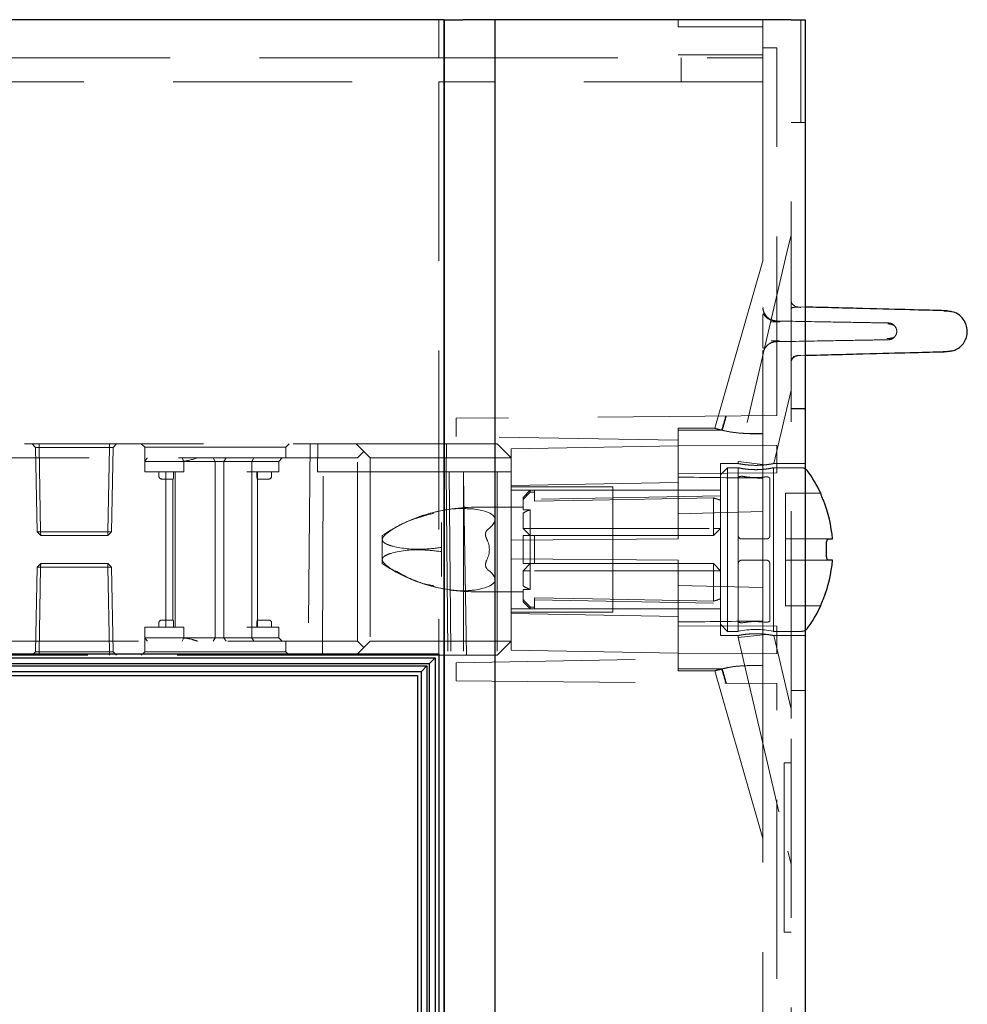
# Model space of a CAD drawing. Units: millimetres. Extents: x 11 to 205, y 5 to 292.
# Drawn here: x 140 to 147, y 224 to 231 of the extents above; entities that cross this region are included whole.
import ezdxf

# ---------------------------------------------------------------- set-up
doc = ezdxf.new("R2010")
doc.units = ezdxf.units.MM
doc.linetypes.add('HIDDEN', pattern=[1.905, 1.27, -0.635])

msp = doc.modelspace()

# ---------------------------------------------------------------- linework, layer by layer
at = {"color": 7, "linetype": 'Continuous', "lineweight": 25}
for p, q in [((142.8379, 230.601), (135.3979, 230.601)), ((142.8379, 230.601), (142.8379, 200.7955)), ((142.8379, 200.7955), (142.8379, 230.601)), ((142.8379, 230.601), (142.9702, 230.601)), ((143.1982, 230.601), (142.9702, 230.601)), ((145.2986, 230.601), (143.1982, 230.601)), ((143.1982, 200.8955), (143.1982, 230.601)), ((145.2986, 230.601), (145.3979, 230.601)), ((145.3979, 230.601), (145.3979, 200.8102)), ((146.4027, 228.5369), (146.4324, 228.5307)), ((146.4398, 228.2526), (146.4029, 228.2448)), ((145.5086, 227.2425), (145.5086, 227.2435)), ((145.5488, 226.8135), (145.5488, 226.8735)), ((145.5613, 226.9185), (145.5919, 226.9185)), ((145.5919, 226.7685), (145.5613, 226.7685)), ((145.5086, 226.4435), (145.5086, 226.4446)), ((142.7979, 226.101), (135.3979, 226.101)), ((142.7979, 226.101), (142.7979, 203.621)), ((135.3979, 226.076), (142.7729, 226.076)), ((142.7306, 226.0341), (135.3979, 226.0341)), ((142.7729, 226.076), (142.7306, 226.0341)), ((142.7306, 226.0341), (142.7306, 203.6879)), ((142.7729, 226.076), (142.7729, 203.646)), ((135.3979, 226.018), (142.7145, 226.018)), ((142.6729, 225.976), (135.3979, 225.976)), ((142.7145, 226.018), (142.6729, 225.976)), ((142.6729, 225.976), (142.6729, 203.746)), ((142.7145, 226.018), (142.7145, 203.7041)), ((135.3979, 225.951), (142.6479, 225.951)), ((142.6479, 225.951), (142.6479, 203.771))]:
    msp.add_line(p, q, dxfattribs=at)
at = {"color": 7, "linetype": 'HIDDEN', "lineweight": 18}
for p, q in [((142.7979, 230.601), (142.7979, 230.3308)), ((142.8379, 230.601), (142.8379, 230.601)), ((143.1978, 200.8955), (143.1978, 230.601)), ((144.4979, 230.551), (144.4979, 230.601)), ((145.0979, 230.551), (145.0979, 230.601)), ((145.3679, 230.601), (145.3679, 229.871)), ((144.4979, 230.551), (145.0979, 230.551)), ((145.0979, 230.551), (145.0979, 230.351)), ((145.1979, 230.401), (145.0979, 230.401)), ((145.1979, 227.7944), (145.1979, 230.401)), ((142.7979, 230.3308), (137.1048, 230.3308)), ((142.7979, 230.3308), (145.0979, 230.3308)), ((145.0979, 230.351), (144.4979, 230.351)), ((144.5179, 230.1608), (144.5179, 230.3308)), ((145.0979, 230.351), (145.0979, 230.3308)), ((145.0979, 230.3308), (145.0979, 230.1608)), ((137.1048, 230.1608), (142.7979, 230.1608)), ((142.7979, 230.1608), (142.7979, 226.101)), ((145.0979, 230.1608), (142.7979, 230.1608)), ((145.0979, 230.1608), (145.0979, 227.7935)), ((145.2979, 228.0425), (145.2979, 229.871)), ((145.3979, 229.871), (145.2979, 229.871)), ((145.2979, 229.0741), (145.2761, 228.981)), ((145.2761, 228.981), (144.9229, 227.4669)), ((145.0979, 228.8921), (144.8378, 227.9851)), ((145.0979, 228.5641), (145.0979, 228.5641)), ((145.3979, 228.5632), (145.3465, 228.5646)), ((145.1031, 228.5267), (145.1034, 228.53)), ((145.1036, 228.5303), (145.1037, 228.5305)), ((145.101, 228.2437), (145.1052, 228.2536)), ((145.338, 228.2199), (145.3675, 228.2206)), ((145.34, 228.2199), (145.3675, 228.2206)), ((145.3979, 228.2185), (145.3465, 228.2171)), ((145.3465, 228.2171), (145.3465, 228.2171)), ((145.2979, 228.1672), (145.2979, 228.1672)), ((144.8378, 227.9851), (144.7571, 227.7035)), ((145.2979, 228.0425), (145.2979, 227.8425)), ((145.1763, 227.4531), (145.2979, 227.9739)), ((145.3979, 227.8435), (145.2979, 227.8435)), ((145.2979, 225.8446), (145.2979, 227.8425)), ((145.2979, 227.8425), (145.3979, 227.8425)), ((145.1979, 227.7944), (142.9229, 227.7746)), ((142.9229, 227.646), (142.9229, 227.7746)), ((145.0979, 227.7935), (145.0979, 227.6664)), ((144.4979, 227.6892), (144.4979, 227.7035)), ((144.7571, 227.7035), (144.4979, 227.7035)), ((144.7571, 227.7035), (144.757, 227.7035)), ((144.758, 227.7035), (144.7571, 227.7035)), ((144.7707, 227.7001), (144.8106, 227.6902)), ((144.4979, 227.6185), (142.9229, 227.646)), ((144.4979, 227.6892), (144.4979, 227.6185)), ((145.0979, 227.6647), (145.006, 227.6647)), ((145.0979, 227.6664), (145.0065, 227.6664)), ((145.0979, 227.3501), (145.0979, 227.6664)), ((136.0495, 227.5935), (142.2129, 227.5935)), ((139.9129, 227.5935), (139.9383, 227.5681)), ((139.9633, 227.5681), (139.9383, 227.5681)), ((139.9383, 227.5681), (139.9488, 226.9685)), ((139.9633, 227.5935), (139.9633, 227.5681)), ((139.9633, 227.5681), (139.9633, 227.5935)), ((139.9738, 226.9685), (139.9633, 227.5681)), ((139.9633, 227.5681), (140.4624, 227.5681)), ((139.9633, 227.5681), (139.9738, 226.9685)), ((139.9633, 227.5681), (139.9633, 227.5681)), ((140.4624, 227.5681), (140.4519, 226.9685)), ((140.4519, 226.9685), (140.4624, 227.5681)), ((140.4624, 227.5935), (140.4624, 227.5681)), ((140.4624, 227.5681), (140.4624, 227.5935)), ((140.4874, 227.5681), (140.4624, 227.5681)), ((140.4624, 227.5681), (140.4624, 227.5681)), ((140.4769, 226.9685), (140.4874, 227.5681)), ((140.4874, 227.5681), (140.5129, 227.5935)), ((140.6879, 227.5935), (140.7129, 227.5685)), ((140.7129, 227.5685), (141.7129, 227.5685)), ((140.7129, 227.5685), (140.7129, 227.4685)), ((141.7129, 227.5685), (141.7379, 227.5935)), ((141.7129, 227.4935), (141.7129, 227.5685)), ((141.8859, 227.5935), (141.8729, 226.0935)), ((141.9372, 227.3935), (141.9414, 227.5935)), ((142.2129, 227.5935), (142.2679, 227.5385)), ((142.2129, 227.5935), (143.2129, 227.5935)), ((142.8511, 227.3935), (142.8529, 227.5935)), ((143.2129, 227.5935), (143.3129, 227.4935)), ((144.4979, 227.5785), (143.3129, 227.5579)), ((144.4979, 226.9185), (144.4979, 227.6185)), ((145.1979, 227.5805), (144.4979, 227.5835)), ((145.1979, 227.3866), (145.1979, 227.5805)), ((142.2229, 227.4935), (135.5879, 227.4935)), ((140.9893, 227.4685), (140.9783, 227.4935)), ((141.2129, 227.4685), (141.1982, 227.4935)), ((141.2743, 227.4685), (141.2905, 227.4935)), ((141.4727, 227.4685), (141.4867, 227.4935)), ((141.6629, 227.4685), (141.6879, 227.4935)), ((142.2679, 227.5385), (142.2229, 227.4935)), ((142.2229, 226.1935), (142.2229, 227.4935)), ((142.3129, 227.4935), (142.2679, 227.5385)), ((142.3129, 227.4935), (142.3129, 226.1935)), ((143.3129, 227.4935), (142.3129, 227.4935)), ((143.3129, 227.4935), (143.3129, 227.5579)), ((143.3129, 227.4935), (143.3129, 226.9103)), ((140.7129, 227.3935), (140.7129, 227.4685)), ((140.9129, 227.4685), (140.7129, 227.4685)), ((140.9629, 227.4685), (140.9129, 227.4685)), ((140.9629, 227.4685), (141.2361, 227.4685)), ((140.9893, 227.3935), (140.9893, 227.4685)), ((141.2129, 227.4685), (141.2129, 226.2185)), ((141.2361, 227.4685), (141.2743, 227.4685)), ((141.2743, 227.4685), (141.4727, 227.4685)), ((141.2743, 227.4685), (141.2743, 226.2185)), ((141.4727, 227.3935), (141.4727, 227.4685)), ((141.4727, 227.4685), (141.5129, 227.4685)), ((141.5129, 227.4685), (141.6629, 227.4685)), ((141.6629, 227.3935), (141.6629, 227.4685)), ((144.7979, 227.4535), (144.7979, 226.2335)), ((144.9233, 227.4535), (144.7979, 227.4535)), ((144.8479, 227.4235), (144.7979, 227.3735)), ((144.8479, 227.4235), (144.8479, 226.2635)), ((144.9229, 227.4235), (144.8479, 227.4235)), ((144.9229, 227.4669), (145.117, 227.4446)), ((144.9229, 227.4669), (144.9229, 227.4535)), ((144.9229, 227.4535), (144.9229, 227.4532)), ((144.9229, 227.4235), (144.9229, 227.3499)), ((144.9244, 227.4535), (144.9233, 227.4535)), ((145.3731, 227.4235), (145.1712, 227.4235)), ((145.1729, 226.2635), (145.1729, 227.4235)), ((145.3979, 227.4535), (145.1753, 227.4535)), ((140.7129, 227.3935), (140.9629, 227.3935)), ((140.8129, 227.3935), (140.8129, 227.3635)), ((140.8629, 227.3935), (140.8629, 226.2935)), ((140.9171, 227.3635), (140.9171, 227.3935)), ((140.9278, 227.3935), (140.9278, 226.2935)), ((140.9629, 227.3935), (140.9893, 227.3935)), ((141.4379, 227.3935), (141.4727, 227.3935)), ((141.4727, 227.3935), (141.4727, 226.2935)), ((141.4727, 227.3935), (141.5129, 227.3935)), ((141.5087, 227.3635), (141.5087, 227.3935)), ((141.5129, 227.3935), (141.6629, 227.3935)), ((141.5129, 227.3435), (141.5129, 227.3935)), ((141.6129, 227.3635), (141.6129, 227.3935)), ((141.9776, 227.3935), (141.9372, 227.3935)), ((141.9729, 226.0935), (141.9776, 227.3935)), ((141.9776, 227.3935), (142.9732, 227.3935)), ((142.8512, 227.3935), (142.8632, 226.0935)), ((142.8727, 227.3935), (142.8842, 226.0935)), ((142.9729, 227.3935), (142.9729, 226.0935)), ((142.9965, 226.0935), (142.9732, 227.3935)), ((143.2129, 227.3935), (142.9732, 227.3935)), ((143.2129, 227.3935), (143.2129, 226.0935)), ((143.2129, 227.3935), (143.3129, 227.3935)), ((144.4979, 227.3835), (145.1979, 227.3866)), ((140.8329, 227.3435), (140.8629, 227.3435)), ((140.8629, 227.3435), (140.9144, 227.3435)), ((140.9129, 227.3435), (140.9129, 226.3435)), ((141.5114, 227.3435), (141.5629, 227.3435)), ((141.5129, 226.3435), (141.5129, 227.3435)), ((141.5629, 227.3435), (141.5929, 227.3435)), ((143.3129, 227.297), (144.4979, 227.3194)), ((144.0329, 227.2885), (143.3129, 227.2885)), ((144.0329, 226.3985), (144.0329, 227.2885)), ((144.9229, 227.3499), (144.9229, 226.9435)), ((145.0979, 227.3501), (145.0979, 227.1132)), ((145.1479, 226.9435), (145.1479, 227.3456)), ((143.4481, 227.2635), (143.3129, 227.2635)), ((143.4481, 227.2635), (143.3981, 227.2135)), ((143.3981, 227.1998), (143.3981, 227.2135)), ((143.4481, 227.2635), (143.4481, 227.2515)), ((143.4779, 227.2635), (143.4481, 227.2635)), ((143.4779, 227.2515), (143.4481, 227.2515)), ((143.4779, 227.2635), (143.4779, 227.2515)), ((144.0329, 227.2635), (143.4779, 227.2635)), ((143.4779, 227.2515), (143.4779, 227.1862)), ((144.7979, 227.2235), (143.4779, 227.2005)), ((144.7979, 227.2635), (144.0329, 227.2635)), ((145.2579, 227.2435), (145.2579, 227.2425)), ((145.5086, 227.2435), (145.2579, 227.2435)), ((145.2579, 227.2425), (145.2579, 227.1927)), ((143.3981, 227.1433), (143.0532, 227.1433)), ((143.3981, 227.1998), (143.3981, 227.1262)), ((144.7479, 226.9935), (144.7479, 227.2092)), ((145.2579, 227.1927), (145.2579, 226.9185)), ((143.3981, 227.1262), (143.4481, 227.1262)), ((143.3981, 227.1031), (143.3981, 226.9935)), ((143.4481, 227.1262), (143.4481, 226.9935)), ((144.4979, 227.0974), (145.0979, 227.1132)), ((145.0979, 226.5739), (145.0979, 227.1132)), ((142.8179, 227.0345), (142.8179, 226.8579)), ((139.9488, 226.9685), (139.9738, 226.9685)), ((139.9488, 226.9685), (139.9747, 226.9435)), ((139.9738, 226.9685), (139.9747, 226.9435)), ((140.4519, 226.9685), (139.9738, 226.9685)), ((139.9747, 226.9435), (139.9738, 226.9685)), ((139.9747, 226.9435), (140.4511, 226.9435)), ((140.4519, 226.9685), (140.4511, 226.9435)), ((140.4511, 226.9435), (140.4769, 226.9685)), ((140.4511, 226.9435), (140.4519, 226.9685)), ((140.4519, 226.9685), (140.4769, 226.9685)), ((142.3979, 226.9435), (142.3979, 226.9143)), ((143.4481, 226.9435), (143.3981, 226.9935)), ((143.3981, 226.9935), (143.4481, 226.9935)), ((143.3981, 226.7435), (143.3981, 226.9435)), ((143.4481, 226.9435), (143.4481, 226.9935)), ((143.4481, 226.9935), (144.7479, 226.9935)), ((143.4481, 226.9435), (143.4481, 226.7435)), ((143.4481, 226.9435), (143.4779, 226.9435)), ((143.4779, 226.9435), (143.4779, 226.7435)), ((143.4779, 226.9435), (144.7479, 226.9435)), ((144.7979, 226.9935), (144.7479, 226.9435)), ((144.7479, 226.9435), (144.7479, 226.9935)), ((144.7979, 226.9935), (144.7479, 226.9935)), ((144.9229, 226.9435), (144.9229, 226.7435)), ((142.3979, 226.9143), (142.3979, 226.7728)), ((143.3129, 226.9103), (144.4979, 226.9185)), ((143.3129, 226.9103), (143.3129, 226.7768)), ((144.9479, 226.9185), (145.1229, 226.9185)), ((145.5613, 226.9185), (145.2579, 226.9185)), ((145.2579, 226.9185), (145.2579, 226.8735)), ((145.2579, 226.8735), (145.2579, 226.8135)), ((142.8179, 226.8579), (142.8179, 226.8292)), ((142.8179, 226.8292), (142.8179, 226.6526)), ((145.2579, 226.8135), (145.2579, 226.7685)), ((139.9747, 226.7435), (139.9488, 226.7186)), ((139.9747, 226.7435), (139.9738, 226.7186)), ((140.4511, 226.7435), (139.9747, 226.7435)), ((140.4519, 226.7186), (140.4511, 226.7435)), ((140.4769, 226.7186), (140.4511, 226.7435)), ((140.4519, 226.7186), (140.4511, 226.7435)), ((142.3979, 226.7728), (142.3979, 226.7435)), ((144.4979, 226.7685), (143.3129, 226.7768)), ((143.3129, 226.7768), (143.3129, 226.1935)), ((143.4481, 226.7435), (143.3981, 226.7435)), ((143.3981, 226.6935), (143.4481, 226.7435)), ((143.4779, 226.7435), (143.4481, 226.7435)), ((143.4481, 226.6935), (143.4481, 226.7435)), ((144.7479, 226.7435), (143.4779, 226.7435)), ((144.4979, 226.0685), (144.4979, 226.7685)), ((144.7479, 226.7435), (144.7979, 226.6935)), ((144.7479, 226.6935), (144.7479, 226.7435)), ((144.9229, 226.3372), (144.9229, 226.7435)), ((144.9479, 226.7685), (145.1229, 226.7685)), ((145.1479, 226.7435), (145.1479, 226.3415)), ((145.2579, 226.7685), (145.5613, 226.7685)), ((145.2579, 226.7685), (145.2579, 226.4944)), ((139.9488, 226.7186), (139.9383, 226.119)), ((139.9488, 226.7186), (140.4519, 226.7186)), ((139.9738, 226.7186), (139.9633, 226.119)), ((140.4519, 226.7186), (140.4624, 226.119)), ((140.4769, 226.7186), (140.4519, 226.7186)), ((140.4624, 226.119), (140.4519, 226.7186)), ((140.4874, 226.119), (140.4769, 226.7186)), ((143.3981, 226.6935), (143.3981, 226.584)), ((143.3981, 226.6935), (143.4481, 226.6935)), ((143.4481, 226.6935), (143.4481, 226.5609)), ((144.7479, 226.6935), (143.4481, 226.6935)), ((144.7479, 226.4778), (144.7479, 226.6935)), ((144.7479, 226.6935), (144.7979, 226.6935)), ((145.0979, 226.5739), (144.4979, 226.5897)), ((143.0532, 226.5438), (143.3981, 226.5438)), ((143.4481, 226.5609), (143.3981, 226.5609)), ((143.3981, 226.4873), (143.3981, 226.5609)), ((145.0979, 226.5739), (145.0979, 226.337)), ((143.3981, 226.4735), (143.3981, 226.4873)), ((143.3981, 226.4735), (143.4481, 226.4235)), ((143.4779, 226.4356), (143.4779, 226.5009)), ((143.4779, 226.4866), (144.7979, 226.4635)), ((145.2579, 226.4944), (145.2579, 226.4446)), ((145.2579, 226.4446), (145.2579, 226.4435)), ((145.2579, 226.4435), (145.5086, 226.4435)), ((143.3129, 226.4235), (143.4481, 226.4235)), ((143.3129, 226.3985), (144.0329, 226.3985)), ((144.4979, 226.3677), (143.3129, 226.3901)), ((143.4481, 226.4356), (143.4481, 226.4235)), ((143.4779, 226.4356), (143.4481, 226.4356)), ((143.4481, 226.4235), (143.4779, 226.4235)), ((143.4779, 226.4356), (143.4779, 226.4235)), ((143.4779, 226.4235), (144.0329, 226.4235)), ((144.0329, 226.4235), (144.7979, 226.4235)), ((140.8129, 226.3235), (140.8129, 226.2935)), ((140.8629, 226.3435), (140.8329, 226.3435)), ((140.9144, 226.3435), (140.8629, 226.3435)), ((140.9171, 226.2935), (140.9171, 226.3235)), ((141.5087, 226.3235), (141.5087, 226.2935)), ((141.5629, 226.3435), (141.5114, 226.3435)), ((141.5129, 226.2935), (141.5129, 226.3435)), ((141.5929, 226.3435), (141.5629, 226.3435)), ((141.6129, 226.2935), (141.6129, 226.3235)), ((145.1979, 226.3005), (144.4979, 226.3035)), ((144.7979, 226.3135), (144.8479, 226.2635)), ((144.9229, 226.3372), (144.9229, 226.2635)), ((145.0979, 226.0207), (145.0979, 226.337)), ((140.9629, 226.2935), (140.7129, 226.2935)), ((140.7129, 226.2935), (140.7129, 226.2185)), ((140.9893, 226.2935), (140.9629, 226.2935)), ((140.9893, 226.2935), (140.9893, 226.2185)), ((141.4727, 226.2935), (141.4379, 226.2935)), ((141.4727, 226.2935), (141.4727, 226.2185)), ((141.5129, 226.2935), (141.4727, 226.2935)), ((141.6629, 226.2935), (141.5129, 226.2935)), ((141.6629, 226.2935), (141.6629, 226.2185)), ((144.7979, 226.2335), (144.9229, 226.2335)), ((144.8479, 226.2635), (144.9229, 226.2635)), ((144.9229, 226.2192), (145.1213, 226.242)), ((144.9229, 226.2335), (144.9229, 226.2192)), ((145.1712, 226.2635), (145.3731, 226.2635)), ((145.1761, 226.2335), (145.3979, 226.2335)), ((145.2979, 225.7122), (145.1762, 226.2336)), ((145.1979, 226.1066), (145.1979, 226.3005)), ((135.5879, 226.1935), (142.2229, 226.1935)), ((140.7129, 226.2185), (140.9129, 226.2185)), ((140.7129, 226.2185), (140.7129, 226.1185)), ((140.9129, 226.2185), (140.9629, 226.2185)), ((141.2361, 226.2185), (140.9629, 226.2185)), ((140.9783, 226.1935), (140.9893, 226.2185)), ((141.1982, 226.1935), (141.2129, 226.2185)), ((141.2743, 226.2185), (141.2361, 226.2185)), ((141.2905, 226.1935), (141.2743, 226.2185)), ((141.4727, 226.2185), (141.2743, 226.2185)), ((141.4867, 226.1935), (141.4727, 226.2185)), ((141.5129, 226.2185), (141.4727, 226.2185)), ((141.6629, 226.2185), (141.5129, 226.2185)), ((141.6879, 226.1935), (141.6629, 226.2185)), ((141.7129, 226.1185), (141.7129, 226.1935)), ((142.2229, 226.1935), (142.2679, 226.1485)), ((142.2679, 226.1485), (142.3129, 226.1935)), ((142.3129, 226.1935), (143.3129, 226.1935)), ((143.3129, 226.1935), (143.2129, 226.0935)), ((143.3129, 226.1292), (143.3129, 226.1935)), ((144.9229, 226.2192), (145.2761, 224.7051)), ((142.2129, 226.0935), (136.0495, 226.0935)), ((139.9383, 226.119), (139.9129, 226.0935)), ((140.4624, 226.119), (139.9383, 226.119)), ((139.9633, 226.0935), (139.9633, 226.119)), ((140.4624, 226.0935), (140.4624, 226.119)), ((140.4874, 226.119), (140.4624, 226.119)), ((140.4624, 226.119), (140.4624, 226.0935)), ((140.4624, 226.119), (140.4624, 226.119)), ((140.5129, 226.0935), (140.4874, 226.119)), ((140.7129, 226.1185), (140.6879, 226.0935)), ((141.2129, 226.1185), (140.7129, 226.1185)), ((141.7129, 226.1185), (141.2129, 226.1185)), ((141.7379, 226.0935), (141.7129, 226.1185)), ((142.2679, 226.1485), (142.2129, 226.0935)), ((143.2129, 226.0935), (142.2129, 226.0935)), ((143.3129, 226.1292), (144.4979, 226.1085)), ((144.4979, 226.1035), (145.1979, 226.1066)), ((142.9229, 226.0411), (144.4979, 226.0685)), ((142.9229, 225.9125), (142.9229, 226.0411)), ((144.4979, 226.0685), (144.4979, 225.9979)), ((144.4979, 225.9835), (144.4979, 225.9979)), ((144.4979, 225.9835), (144.7571, 225.9835)), ((144.757, 225.9836), (144.7571, 225.9835)), ((144.7571, 225.9835), (144.8378, 225.702)), ((144.7571, 225.9835), (144.7581, 225.9835)), ((145.0979, 226.0224), (145.006, 226.0224)), ((145.0979, 226.0207), (145.0065, 226.0207)), ((145.0979, 225.8935), (145.0979, 226.0207)), ((142.9229, 225.9125), (145.1979, 225.8927)), ((145.0979, 225.8935), (145.0979, 201.221)), ((145.1979, 200.9395), (145.1979, 225.8927)), ((145.2979, 225.8446), (145.2979, 225.6446)), ((145.3979, 225.8446), (145.2979, 225.8446)), ((145.2979, 225.8435), (145.3979, 225.8435)), ((144.8378, 225.702), (145.0979, 224.795)), ((145.2979, 201.371), (145.2979, 225.6446)), ((145.2479, 225.3302), (145.2479, 224.1302)), ((145.2479, 225.3302), (145.2979, 225.3302)), ((145.2761, 224.7051), (145.2979, 224.612)), ((145.2479, 224.1302), (145.2979, 224.1302))]:
    msp.add_line(p, q, dxfattribs=at)
at = {"color": 7, "linetype": 'HIDDEN', "lineweight": 18, "flags": 128}
for points in [[(144.7479, 227.2092), (144.6305, 227.2071), (143.8894, 227.1937), (143.4779, 227.1862)], [(144.7479, 226.4778), (144.6305, 226.48), (143.8894, 226.4934), (143.4779, 226.5009)]]:
    msp.add_lwpolyline(points, dxfattribs=at)
at = {"color": 7, "linetype": 'HIDDEN', "lineweight": 18}
for centre, radius, start, end in [((145.3479, 228.6146), 0.05, 180.00001, 268.5), ((145.1979, 228.2176), 0.1, 91, 179.99999), ((145.3479, 228.1672), 0.05, 91.5, 179.99999), ((145.3731, 227.3735), 0.05, 60.29981, 90), ((140.8329, 227.3635), 0.02, 180, 270), ((141.5929, 227.3635), 0.02, 270, 0), ((143.0532, 225.9686), 1.1747, 90, 108.1806), ((143.0532, 225.9686), 1.1747, 108.1806, 110.26637), ((143.5481, 226.8435), 0.2998, 109.48514, 120.02274), ((143.0532, 225.9686), 1.1747, 110.26637, 123.90966), ((143.0532, 227.7184), 1.1747, 236.09034, 248.37556), ((143.0532, 227.7184), 1.1747, 248.37556, 249.84918), ((143.0532, 227.7184), 1.1747, 249.84918, 270), ((143.5481, 226.8435), 0.2998, 239.97726, 250.51486), ((140.8329, 226.3235), 0.02, 90, 180), ((141.5929, 226.3235), 0.02, 0, 90), ((145.0478, 225.6908), 0.5863, 77.85235, 102.30958), ((145.3731, 226.3135), 0.05, 270, 299.70019)]:
    msp.add_arc(centre, radius, start, end, dxfattribs=at)
at = {"color": 7, "linetype": 'Continuous', "lineweight": 25}
for centre, radius, start, end in [((145.3731, 227.3735), 0.05, 36.50103, 60.29981), ((144.6569, 226.8435), 0.941, 25.15571, 36.50103), ((144.6569, 226.8435), 0.938, 4.58608, 21.85005), ((144.6569, 226.8435), 0.938, 338.14995, 355.41392), ((144.6569, 226.8435), 0.941, 323.49897, 334.84429), ((145.3731, 226.3135), 0.05, 299.70019, 323.49897)]:
    msp.add_arc(centre, radius, start, end, dxfattribs=at)
at = {"color": 7, "linetype": 'HIDDEN', "lineweight": 18}
for centre, major_axis, ratio, start_param, end_param in [((153.462, 257.1542), (14.3205, 49.9566), 0.00481, 2.200472, 2.202975), ((153.7822, 258.271), (14.3205, 49.9566), 0.00481, 2.228391, 2.230948), ((153.462, 226.8435), (49.2694, 0), 0.017455, 1.747398, 1.753756), ((153.462, 226.8435), (49.2694, 0), 0.017455, 1.747305, 1.753756), ((65.4587, 226.8435), (98.5462, 0), 0.008727, 0.62981, 0.640075), ((144.6544, 226.8435), (0.3775, 0), 0.999848, 1.181109, 1.320751), ((141.9979, 226.8435), (1.1986, 0.2185), 0.171258, 5.962863, 6.746789), ((142.5579, 226.8435), (0.5996, 0), 0.5, 6.039788, 6.526583), ((141.9979, 226.8435), (1.1986, -0.2185), 0.171258, 5.819582, 6.603508), ((144.6544, 226.8435), (0.3775, 0), 0.999848, 4.962434, 5.102076), ((65.4587, 226.8435), (98.5462, 0), 0.008727, 5.64311, 5.653375), ((153.462, 226.8435), (49.2694, 0), 0.017455, 4.529429, 4.535788), ((153.462, 226.8435), (49.2694, 0), 0.017455, 4.529429, 4.53588), ((153.462, 196.5329), (-14.3205, 49.9566), 0.00481, 0.938617, 0.941121), ((153.7822, 195.4161), (-14.3205, 49.9566), 0.00481, 0.910645, 0.913202)]:
    msp.add_ellipse(centre, major_axis=major_axis, ratio=ratio, start_param=start_param, end_param=end_param, dxfattribs=at)
for points, knots in [([(145.0992, 228.5593), (145.0989, 228.5565), (145.0973, 228.543), (145.1045, 228.5278), (145.1103, 228.5158)], [0, 0, 0, 0, 0.211126, 1, 1, 1, 1]), ([(145.1839, 228.4638), (145.1749, 228.4658), (145.1562, 228.47), (145.1313, 228.4863), (145.111, 228.5093), (145.1043, 228.5285), (145.101, 228.538)], [0, 0, 0, 0, 0.233976, 0.485461, 0.744698, 1, 1, 1, 1]), ([(145.3412, 228.5634), (145.3276, 228.5623), (145.3043, 228.5604), (145.2975, 228.554), (145.2979, 228.5184), (145.2981, 228.5079)], [0, 0, 0, 0, 0.502039, 0.854239, 1, 1, 1, 1]), ([(145.3678, 228.5611), (145.3597, 228.5613), (145.3505, 228.5615), (145.3401, 228.5618), (145.339, 228.5618)], [0, 0, 0, 0, 0.890949, 1, 1, 1, 1]), ([(145.3678, 228.5611), (145.3596, 228.5613), (145.3507, 228.5615), (145.3406, 228.5618), (145.3398, 228.5618)], [0, 0, 0, 0, 0.91635, 1, 1, 1, 1]), ([(145.184, 228.4638), (145.1643, 228.4692), (145.1262, 228.4798), (145.0974, 228.5224), (145.0991, 228.5115), (145.098, 228.4843), (145.0979, 228.4597), (145.0979, 228.4548)], [0, 0, 0, 0, 0.199063, 0.384747, 0.720315, 0.94419, 1, 1, 1, 1]), ([(145.1116, 228.5168), (145.1161, 228.5088), (145.127, 228.4896), (145.1576, 228.4694), (145.1833, 228.4659), (145.1961, 228.4641)], [0, 0, 0, 0, 0.260599, 0.630299, 1, 1, 1, 1]), ([(145.0984, 228.4001), (145.0984, 228.4001), (145.0984, 228.3956), (145.0984, 228.3861), (145.0983, 228.3695), (145.0978, 228.3459), (145.0979, 228.3249), (145.0979, 228.2959), (145.0976, 228.2716), (145.101, 228.2724), (145.1029, 228.2729)], [0, 0, 0, 0, 0.000359, 0.03386, 0.065344, 0.121838, 0.256123, 0.368429, 0.633277, 1, 1, 1, 1]), ([(145.0979, 228.4548), (145.0979, 228.4538), (145.0979, 228.4483), (145.0978, 228.439), (145.0981, 228.4256), (145.0983, 228.4129), (145.0984, 228.4045), (145.0984, 228.4001)], [0, 0, 0, 0, 0.086451, 0.452889, 0.70356, 0.847325, 1, 1, 1, 1]), ([(145.2172, 228.4572), (145.2094, 228.4574), (145.191, 228.4577), (145.1701, 228.458), (145.1579, 228.4582)], [0, 0, 0, 0, 0.419542, 1, 1, 1, 1]), ([(145.1961, 228.4641), (145.3187, 228.462), (145.5639, 228.4577), (145.8051, 228.4535), (145.9612, 228.4508), (145.9799, 228.4505), (145.9892, 228.4503)], [0, 0, 0, 0, 0.250328, 0.500603, 0.750846, 1, 1, 1, 1]), ([(146.0334, 228.4296), (146.0296, 228.4324), (146.0225, 228.4376), (146.003, 228.4421), (145.9888, 228.4436), (145.9837, 228.4441)], [0, 0, 0, 0, 0.433766, 0.794322, 1, 1, 1, 1]), ([(146.0335, 228.4295), (146.0297, 228.4324), (146.0225, 228.4375), (146.0032, 228.4421), (145.9893, 228.4435), (145.9844, 228.444)], [0, 0, 0, 0, 0.437849, 0.801797, 1, 1, 1, 1]), ([(145.9881, 228.4503), (145.9924, 228.4501), (146.0011, 228.4496), (146.0135, 228.4452), (146.0247, 228.4387), (146.0306, 228.4326), (146.0335, 228.4296)], [0, 0, 0, 0, 0.250741, 0.504607, 0.756084, 1, 1, 1, 1]), ([(146.0335, 228.3521), (146.0378, 228.3585), (146.0458, 228.3702), (146.0488, 228.3909), (146.0458, 228.4115), (146.0378, 228.4232), (146.0335, 228.4296)], [0, 0, 0, 0, 0.271079, 0.500061, 0.728978, 1, 1, 1, 1]), ([(145.1961, 228.3176), (145.3187, 228.3197), (145.5639, 228.324), (145.8051, 228.3282), (145.9612, 228.3309), (145.9799, 228.3313), (145.9892, 228.3314)], [0, 0, 0, 0, 0.250332, 0.500603, 0.750846, 1, 1, 1, 1]), ([(145.9792, 228.339), (145.9854, 228.3396), (146.0026, 228.3414), (146.0235, 228.3457), (146.0299, 228.3499), (146.0335, 228.3521)], [0, 0, 0, 0, 0.208087, 0.571987, 1, 1, 1, 1]), ([(145.98, 228.3391), (145.986, 228.3397), (146.0029, 228.3415), (146.0235, 228.3458), (146.03, 228.3499), (146.0335, 228.3522)], [0, 0, 0, 0, 0.2010906, 0.5682048, 1, 1, 1, 1]), ([(146.0335, 228.3521), (146.0306, 228.3491), (146.0247, 228.343), (146.0135, 228.3365), (146.0011, 228.3322), (145.9924, 228.3317), (145.9881, 228.3314)], [0, 0, 0, 0, 0.24395, 0.495433, 0.749284, 1, 1, 1, 1]), ([(145.1084, 228.2623), (145.1074, 228.2605), (145.1055, 228.2569), (145.1039, 228.2556), (145.1031, 228.255)], [0, 0, 0, 0, 0.499573, 1, 1, 1, 1]), ([(145.1079, 228.2602), (145.1094, 228.264), (145.1145, 228.2773), (145.1315, 228.2953), (145.1561, 228.3118), (145.1748, 228.3159), (145.1839, 228.3179)], [0, 0, 0, 0, 0.121941, 0.427602, 0.724124, 1, 1, 1, 1]), ([(145.1569, 228.3235), (145.1651, 228.3236), (145.1863, 228.324), (145.2053, 228.3243), (145.217, 228.3245)], [0, 0, 0, 0, 0.383029, 1, 1, 1, 1]), ([(145.1579, 228.3235), (145.1656, 228.3236), (145.1866, 228.324), (145.2053, 228.3243), (145.217, 228.3245)], [0, 0, 0, 0, 0.3701676, 1, 1, 1, 1]), ([(145.3027, 228.2016), (145.3007, 228.1941), (145.298, 228.1838), (145.2983, 228.1759), (145.2983, 228.1737)], [0, 0, 0, 0, 0.729895, 1, 1, 1, 1]), ([(145.3027, 228.2015), (145.3007, 228.194), (145.2982, 228.1846), (145.2983, 228.1774), (145.2983, 228.176)], [0, 0, 0, 0, 0.804628, 1, 1, 1, 1]), ([(145.3018, 228.1867), (145.3038, 228.1909), (145.3079, 228.1995), (145.3145, 228.2097), (145.3178, 228.2148)], [0, 0, 0, 0, 0.500981, 1, 1, 1, 1]), ([(145.308, 228.1992), (145.3102, 228.2018), (145.3146, 228.207), (145.3229, 228.2127), (145.3317, 228.2167), (145.3379, 228.2179), (145.3409, 228.2185)], [0, 0, 0, 0, 0.262648, 0.519855, 0.766859, 1, 1, 1, 1]), ([(145.308, 228.1992), (145.3102, 228.2018), (145.3146, 228.2069), (145.3229, 228.2126), (145.3316, 228.2167), (145.3378, 228.2179), (145.3408, 228.2185)], [0, 0, 0, 0, 0.262557, 0.519728, 0.766763, 1, 1, 1, 1]), ([(144.8061, 227.6902), (144.7928, 227.6936), (144.765, 227.7009), (144.7527, 227.705), (144.7661, 227.7007), (144.8061, 227.6896), (144.8682, 227.6766), (144.9389, 227.6678), (144.9864, 227.6668), (145.0065, 227.6664)], [0, 0, 0, 0, 0.138704, 0.290811, 0.441888, 0.592974, 0.743612, 0.891954, 1, 1, 1, 1]), ([(140.7129, 227.4685), (140.7145, 227.4711), (140.7168, 227.4748), (140.7274, 227.4893), (140.7306, 227.4935)], [0, 0, 0, 0, 0.70656, 1, 1, 1, 1]), ([(141.0859, 227.4935), (141.0489, 227.4821), (141.0069, 227.4692), (140.9675, 227.4686), (140.9629, 227.4685)], [0, 0, 0, 0, 0.8822858, 1, 1, 1, 1]), ([(145.117, 227.4446), (145.1127, 227.4441), (145.0964, 227.4424), (145.064, 227.4403), (145.0216, 227.4407), (144.9825, 227.4438), (144.95, 227.4484), (144.9296, 227.4521), (144.9209, 227.4539), (144.9231, 227.4535), (144.9233, 227.4535)], [0, 0, 0, 0, 0.0563613, 0.2135703, 0.3679524, 0.5207966, 0.675743, 0.8331757, 0.9896442, 1, 1, 1, 1]), ([(144.9229, 227.4235), (144.9242, 227.4232), (144.9269, 227.4227), (144.9479, 227.4185), (144.9791, 227.4137), (145.0185, 227.4102), (145.061, 227.4095), (145.1015, 227.412), (145.1364, 227.4166), (145.161, 227.421), (145.1732, 227.4236), (145.1716, 227.4233), (145.1712, 227.4232)], [0, 0, 0, 0, 0.1057, 0.211343, 0.318463, 0.426708, 0.533301, 0.638028, 0.743587, 0.851353, 0.959314, 1, 1, 1, 1]), ([(145.117, 227.4446), (145.1247, 227.4455), (145.1446, 227.4479), (145.1665, 227.4517), (145.1777, 227.4538), (145.1757, 227.4534), (145.1753, 227.4533)], [0, 0, 0, 0, 0.226677, 0.589109, 0.930445, 1, 1, 1, 1]), ([(140.9144, 227.3435), (140.9146, 227.3438), (140.9151, 227.3442), (140.9159, 227.3477), (140.9166, 227.3528), (140.917, 227.3585), (140.917, 227.3621), (140.9171, 227.3635)], [0, 0, 0, 0, 0.216324, 0.432626, 0.649263, 0.864489, 1, 1, 1, 1]), ([(141.5087, 227.3635), (141.5087, 227.3613), (141.5088, 227.3569), (141.5093, 227.3509), (141.5101, 227.3464), (141.5108, 227.3439), (141.5112, 227.3437), (141.5114, 227.3435)], [0, 0, 0, 0, 0.2117929, 0.423528, 0.636862, 0.8526555, 1, 1, 1, 1]), ([(144.9229, 227.3499), (144.9232, 227.3516), (144.9239, 227.355), (144.9291, 227.3593), (144.9367, 227.3621), (144.9451, 227.3632), (144.9517, 227.3631), (144.9552, 227.3625), (144.9562, 227.3624)], [0, 0, 0, 0, 0.210584, 0.421812, 0.613932, 0.782595, 0.936481, 1, 1, 1, 1]), ([(145.1166, 227.3588), (145.1082, 227.3578), (145.0712, 227.3534), (145.0149, 227.3535), (144.9715, 227.36), (144.9562, 227.3624)], [0, 0, 0, 0, 0.160187, 0.70346, 1, 1, 1, 1]), ([(145.1166, 227.3588), (145.1191, 227.359), (145.1241, 227.3595), (145.1316, 227.3586), (145.1383, 227.3567), (145.1437, 227.3537), (145.1472, 227.3499), (145.1476, 227.347), (145.1479, 227.3456)], [0, 0, 0, 0, 0.155973, 0.311948, 0.468985, 0.636721, 0.822585, 1, 1, 1, 1]), ([(143.4481, 227.2515), (143.4394, 227.2425), (143.4227, 227.2253), (143.406, 227.208), (143.3981, 227.1998)], [0, 0, 0, 0, 0.52075, 1, 1, 1, 1]), ([(143.0532, 227.1308), (143.006, 227.1334), (142.8855, 227.14), (142.6765, 227.0884), (142.5102, 227.0165), (142.4258, 226.9564), (142.4058, 226.9353), (142.3986, 226.9232), (142.398, 226.9162), (142.3979, 226.9143)], [0, 0, 0, 0, 0.2059991, 0.5267359, 0.8575407, 0.9330808, 0.9608168, 0.9888352, 1, 1, 1, 1]), ([(142.3979, 226.9143), (142.3983, 226.9173), (142.3993, 226.9252), (142.4125, 226.9444), (142.4674, 226.989), (142.5855, 227.0534), (142.6992, 227.0837), (142.7625, 227.1005)], [0, 0, 0, 0, 0.029512, 0.074867, 0.185677, 0.546195, 1, 1, 1, 1]), ([(143.1473, 226.9863), (143.143, 226.9823), (143.1346, 226.9743), (143.1294, 226.9568), (143.1308, 226.9366), (143.1367, 226.923), (143.1398, 226.9158)], [0, 0, 0, 0, 0.223383, 0.447234, 0.704416, 1, 1, 1, 1]), ([(143.3981, 226.9435), (143.406, 226.9435), (143.4227, 226.9435), (143.4394, 226.9435), (143.4481, 226.9435)], [0, 0, 0, 0, 0.47925, 1, 1, 1, 1]), ([(144.9479, 226.9185), (144.9451, 226.9188), (144.9395, 226.9194), (144.932, 226.9236), (144.9264, 226.9299), (144.9233, 226.9369), (144.923, 226.9416), (144.9229, 226.9435)], [0, 0, 0, 0, 0.211927, 0.423833, 0.63636, 0.850618, 1, 1, 1, 1]), ([(145.1479, 226.9435), (145.1476, 226.9407), (145.147, 226.9351), (145.1426, 226.9275), (145.1362, 226.9219), (145.1292, 226.9189), (145.1246, 226.9187), (145.1229, 226.9185)], [0, 0, 0, 0, 0.2179534, 0.4359848, 0.6520368, 0.8657184, 1, 1, 1, 1]), ([(142.3979, 226.9143), (142.3979, 226.9128), (142.3982, 226.9081), (142.4031, 226.8986), (142.4259, 226.8806), (142.5146, 226.8526), (142.6519, 226.839), (142.7712, 226.8526), (142.8179, 226.8579)], [0, 0, 0, 0, 0.012311, 0.041209, 0.092768, 0.247903, 0.70558, 1, 1, 1, 1]), ([(142.8179, 226.8292), (142.7698, 226.8345), (142.6424, 226.8486), (142.5026, 226.8345), (142.4204, 226.8024), (142.403, 226.7881), (142.3981, 226.7793), (142.3979, 226.7738), (142.3979, 226.7728)], [0, 0, 0, 0, 0.303691, 0.805873, 0.913777, 0.952346, 0.991342, 1, 1, 1, 1]), ([(142.3979, 226.7728), (142.3983, 226.7697), (142.3993, 226.7619), (142.4125, 226.7427), (142.4673, 226.6979), (142.6063, 226.6256), (142.8005, 226.5637), (142.9656, 226.5465), (143.037, 226.5545), (143.0532, 226.5563)], [0, 0, 0, 0, 0.017287, 0.043853, 0.108761, 0.319935, 0.678214, 0.927251, 1, 1, 1, 1]), ([(143.1398, 226.7713), (143.1366, 226.7639), (143.1308, 226.7502), (143.1295, 226.7304), (143.1343, 226.7144), (143.1415, 226.7054), (143.1464, 226.7015), (143.1473, 226.7008)], [0, 0, 0, 0, 0.301619, 0.557475, 0.757858, 0.958646, 1, 1, 1, 1]), ([(144.9229, 226.7435), (144.9231, 226.7464), (144.9237, 226.752), (144.9281, 226.7596), (144.9345, 226.7652), (144.9415, 226.7681), (144.9461, 226.7684), (144.9479, 226.7685)], [0, 0, 0, 0, 0.217953, 0.435985, 0.652037, 0.865718, 1, 1, 1, 1]), ([(145.1229, 226.7685), (145.1256, 226.7683), (145.1312, 226.7677), (145.1387, 226.7635), (145.1443, 226.7572), (145.1474, 226.7502), (145.1477, 226.7455), (145.1479, 226.7435)], [0, 0, 0, 0, 0.211927, 0.423833, 0.63636, 0.850618, 1, 1, 1, 1]), ([(142.7625, 226.5865), (142.7352, 226.5916), (142.6385, 226.6095), (142.5517, 226.6583), (142.4894, 226.6933)], [0, 0, 0, 0, 0.282676, 1, 1, 1, 1]), ([(143.4481, 226.4356), (143.4394, 226.4446), (143.4227, 226.4618), (143.406, 226.479), (143.3981, 226.4873)], [0, 0, 0, 0, 0.52075, 1, 1, 1, 1]), ([(140.9171, 226.3235), (140.917, 226.3258), (140.9169, 226.3302), (140.9164, 226.3362), (140.9157, 226.3407), (140.9149, 226.3432), (140.9145, 226.3434), (140.9144, 226.3435)], [0, 0, 0, 0, 0.211793, 0.423528, 0.636862, 0.852656, 1, 1, 1, 1]), ([(141.5114, 226.3435), (141.5111, 226.3433), (141.5106, 226.3429), (141.5098, 226.3394), (141.5091, 226.3343), (141.5087, 226.3286), (141.5087, 226.325), (141.5087, 226.3235)], [0, 0, 0, 0, 0.216324, 0.432626, 0.649263, 0.864489, 1, 1, 1, 1]), ([(144.9562, 226.3247), (144.9537, 226.3244), (144.9488, 226.3238), (144.9411, 226.3243), (144.9341, 226.3258), (144.9283, 226.3285), (144.9241, 226.3321), (144.9229, 226.3352), (144.9229, 226.337), (144.9229, 226.3372)], [0, 0, 0, 0, 0.151089, 0.302256, 0.452787, 0.610788, 0.783574, 0.975849, 1, 1, 1, 1]), ([(145.1166, 226.3283), (145.0872, 226.3309), (145.0329, 226.3358), (144.9803, 226.3282), (144.9562, 226.3247)], [0, 0, 0, 0, 0.541841, 1, 1, 1, 1]), ([(145.1479, 226.3415), (145.1475, 226.3397), (145.1469, 226.3362), (145.1415, 226.3317), (145.1338, 226.3289), (145.1251, 226.3276), (145.1194, 226.3281), (145.1166, 226.3283)], [0, 0, 0, 0, 0.2229189, 0.4465714, 0.6484297, 0.8239567, 1, 1, 1, 1]), ([(145.1213, 226.242), (145.1117, 226.243), (145.0902, 226.2454), (145.0508, 226.247), (145.009, 226.2457), (144.9716, 226.242), (144.9422, 226.2374), (144.9263, 226.2343), (144.9209, 226.2331), (144.9254, 226.2341), (144.9275, 226.2345)], [0, 0, 0, 0, 0.110599, 0.249841, 0.386436, 0.522692, 0.661389, 0.801553, 0.906905, 1, 1, 1, 1]), ([(145.1213, 226.242), (145.1299, 226.2409), (145.1502, 226.2383), (145.171, 226.2346), (145.1786, 226.2331), (145.1716, 226.2344), (145.1524, 226.2379), (145.1326, 226.2407), (145.1213, 226.242), (145.1213, 226.242)], [0, 0, 0, 0, 0.138864, 0.326886, 0.501883, 0.664596, 0.826825, 0.999275, 1, 1, 1, 1]), ([(140.7306, 226.1935), (140.7225, 226.205), (140.7133, 226.2179), (140.7129, 226.2185), (140.7129, 226.2185)], [0, 0, 0, 0, 0.882286, 1, 1, 1, 1]), ([(140.9629, 226.2185), (140.9916, 226.216), (141.0322, 226.2123), (141.0737, 226.1978), (141.0859, 226.1935)], [0, 0, 0, 0, 0.70656, 1, 1, 1, 1]), ([(144.7571, 225.9835), (144.7594, 225.9843), (144.7639, 225.9859), (144.7924, 225.9933), (144.8061, 225.9969)], [0, 0, 0, 0, 0.519497, 1, 1, 1, 1]), ([(144.8106, 225.9969), (144.7963, 225.9934), (144.7661, 225.9859), (144.7608, 225.9846), (144.7581, 225.9838)], [0, 0, 0, 0, 0.4716896, 1, 1, 1, 1]), ([(145.0065, 226.0207), (144.9787, 226.0199), (144.9231, 226.0184), (144.8493, 226.007), (144.8162, 225.9992), (144.8004, 225.9954)], [0, 0, 0, 0, 0.34215, 0.684682, 1, 1, 1, 1])]:
    msp.add_open_spline(points, degree=3, knots=knots, dxfattribs=at)
at = {"color": 7, "linetype": 'Continuous', "lineweight": 25}
for points, knots in [([(146.4056, 228.5369), (146.393, 228.5372), (146.3678, 228.5378), (146.158, 228.5433), (145.8499, 228.5514), (145.5425, 228.5595), (145.3979, 228.5632)], [0, 0, 0, 0, 0.257105, 0.51443, 0.771547, 1, 1, 1, 1]), ([(146.4594, 228.5251), (146.4536, 228.5268), (146.443, 228.53), (146.4146, 228.5329), (146.3935, 228.5344), (146.3828, 228.5348), (146.3822, 228.5348)], [0, 0, 0, 0, 0.394394, 0.722191, 0.983472, 1, 1, 1, 1]), ([(146.4595, 228.2567), (146.471, 228.2627), (146.4945, 228.2751), (146.5219, 228.3047), (146.5407, 228.3401), (146.549, 228.3784), (146.5471, 228.4187), (146.533, 228.4601), (146.5042, 228.5001), (146.4746, 228.5166), (146.4593, 228.5251)], [0, 0, 0, 0, 0.114229, 0.232853, 0.351163, 0.464549, 0.575767, 0.703621, 0.847157, 1, 1, 1, 1]), ([(146.4056, 228.2449), (146.393, 228.2445), (146.3678, 228.2439), (146.158, 228.2384), (145.8499, 228.2303), (145.5425, 228.2223), (145.3979, 228.2185)], [0, 0, 0, 0, 0.257105, 0.51443, 0.771547, 1, 1, 1, 1]), ([(146.3778, 228.2475), (146.3889, 228.2482), (146.4145, 228.2497), (146.4446, 228.2527), (146.4543, 228.2553), (146.4595, 228.2567)], [0, 0, 0, 0, 0.259059, 0.599521, 1, 1, 1, 1]), ([(146.3778, 228.2475), (146.3889, 228.2482), (146.4145, 228.2497), (146.4446, 228.2527), (146.4543, 228.2553), (146.4595, 228.2567)], [0, 0, 0, 0, 0.259135, 0.599562, 1, 1, 1, 1]), ([(145.5275, 227.1927), (145.5251, 227.1986), (145.5204, 227.2105), (145.5143, 227.2262), (145.5101, 227.2374), (145.5087, 227.2417), (145.5086, 227.2424), (145.5086, 227.2425)], [0, 0, 0, 0, 0.246551, 0.493467, 0.729235, 0.946879, 1, 1, 1, 1]), ([(145.5488, 226.8735), (145.5489, 226.8789), (145.5492, 226.8897), (145.5515, 226.9034), (145.5548, 226.9135), (145.5583, 226.918), (145.5606, 226.9184), (145.5613, 226.9185)], [0, 0, 0, 0, 0.219102, 0.438078, 0.66063, 0.891023, 1, 1, 1, 1]), ([(145.5613, 226.7685), (145.5597, 226.7691), (145.5566, 226.7703), (145.5526, 226.7794), (145.5498, 226.7926), (145.5488, 226.805), (145.5488, 226.812), (145.5488, 226.8135)], [0, 0, 0, 0, 0.239308, 0.478795, 0.713093, 0.938714, 1, 1, 1, 1]), ([(145.5086, 226.4446), (145.5088, 226.4454), (145.5092, 226.4472), (145.5124, 226.4559), (145.517, 226.4681), (145.5224, 226.4816), (145.526, 226.4907), (145.5275, 226.4944)], [0, 0, 0, 0, 0.204694, 0.409151, 0.620131, 0.846162, 1, 1, 1, 1])]:
    msp.add_open_spline(points, degree=3, knots=knots, dxfattribs=at)

doc.saveas('drawing.dxf')
